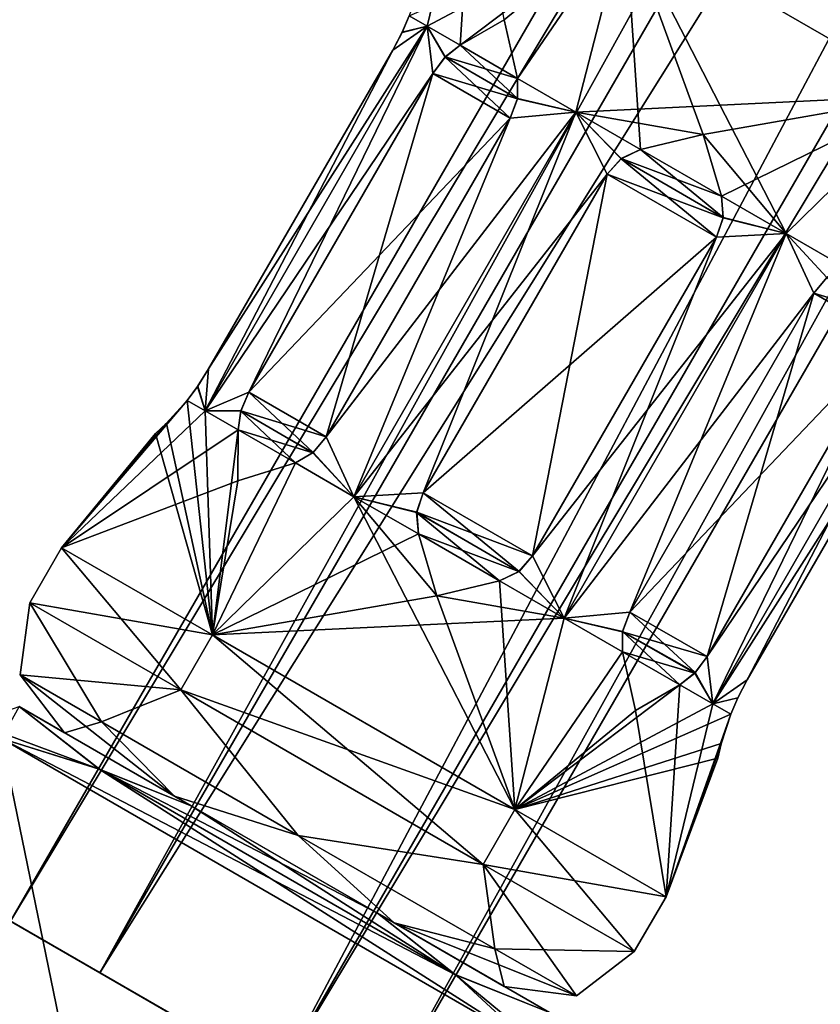
# Model space of a CAD drawing. Units: millimetres. Extents: x -77 to 68, y -169 to 287.
# Drawn here: x -66 to -53, y -156 to -140 of the extents above; entities that cross this region are included whole.
import ezdxf

# ---------------------------------------------------------------- set-up
doc = ezdxf.new("R2010")
doc.units = ezdxf.units.MM
doc.header["$LTSCALE"] = 65.185185
for name, color, linetype in [('941', 7, 'CONTINUOUS'), ('942', 7, 'CONTINUOUS'), ('943', 7, 'CONTINUOUS'), ('944', 7, 'CONTINUOUS'), ('945', 7, 'CONTINUOUS'), ('946', 7, 'CONTINUOUS'), ('947', 7, 'CONTINUOUS'), ('948', 7, 'CONTINUOUS'), ('949', 7, 'CONTINUOUS'), ('950', 7, 'CONTINUOUS'), ('951', 7, 'CONTINUOUS'), ('952', 7, 'CONTINUOUS'), ('953', 7, 'CONTINUOUS'), ('954', 7, 'CONTINUOUS'), ('955', 7, 'CONTINUOUS'), ('956', 7, 'CONTINUOUS'), ('957', 7, 'CONTINUOUS'), ('958', 7, 'CONTINUOUS'), ('959', 7, 'CONTINUOUS'), ('960', 7, 'CONTINUOUS'), ('961', 7, 'CONTINUOUS'), ('962', 7, 'CONTINUOUS'), ('963', 7, 'CONTINUOUS'), ('964', 7, 'CONTINUOUS'), ('966', 7, 'CONTINUOUS'), ('967', 7, 'CONTINUOUS'), ('970', 7, 'CONTINUOUS'), ('973', 7, 'CONTINUOUS'), ('974', 7, 'CONTINUOUS'), ('975', 7, 'CONTINUOUS'), ('976', 7, 'CONTINUOUS'), ('977', 7, 'CONTINUOUS'), ('978', 7, 'CONTINUOUS'), ('980', 7, 'CONTINUOUS'), ('981', 7, 'CONTINUOUS'), ('982', 7, 'CONTINUOUS'), ('983', 7, 'CONTINUOUS'), ('984', 7, 'CONTINUOUS'), ('985', 7, 'CONTINUOUS'), ('988', 7, 'CONTINUOUS'), ('989', 7, 'CONTINUOUS'), ('990', 7, 'CONTINUOUS'), ('993', 7, 'CONTINUOUS')]:
    doc.layers.add(name, color=color, linetype=linetype)

msp = doc.modelspace()

# ---------------------------------------------------------------- linework, layer by layer
at = {"layer": '941', "color": 7, "linetype": 'CONTINUOUS', "true_color": 0xc8c8c8}
for points in [[(-64.805, -155.234, -9.813), (-20.712, -75.614, -7), (-66.212, -154.422, -7), (-64.805, -155.234, -9.813)], [(-19.305, -76.426, -9.815), (-20.712, -75.614, -7), (-64.805, -155.234, -9.813), (-19.305, -76.426, -9.815)], [(-61.989, -156.86, -9.813), (-19.305, -76.426, -9.815), (-64.805, -155.234, -9.813), (-61.989, -156.86, -9.813)], [(-16.49, -78.051, -9.815), (-19.305, -76.426, -9.815), (-61.989, -156.86, -9.813), (-16.49, -78.051, -9.815)], [(-60.583, -157.672, -7), (-16.49, -78.051, -9.815), (-61.989, -156.86, -9.813), (-60.583, -157.672, -7)], [(-15.083, -78.864, -7), (-16.49, -78.051, -9.815), (-60.583, -157.672, -7), (-15.083, -78.864, -7)]]:
    msp.add_3dface(points, dxfattribs=at)
at = {"layer": '942', "color": 7, "linetype": 'CONTINUOUS', "true_color": 0xc8c8c8}
for points in [[(-20.712, -75.614, -7), (-19.305, -76.426, -4.185), (-66.212, -154.422, -7), (-20.712, -75.614, -7)], [(-66.212, -154.422, -7), (-19.305, -76.426, -4.185), (-64.805, -155.234, -4.187), (-66.212, -154.422, -7)], [(-19.305, -76.426, -4.185), (-16.49, -78.051, -4.185), (-64.805, -155.234, -4.187), (-19.305, -76.426, -4.185)], [(-64.805, -155.234, -4.187), (-16.49, -78.051, -4.185), (-61.989, -156.86, -4.187), (-64.805, -155.234, -4.187)], [(-16.49, -78.051, -4.185), (-15.083, -78.864, -7), (-61.989, -156.86, -4.187), (-16.49, -78.051, -4.185)], [(-15.083, -78.864, -7), (-60.583, -157.672, -7), (-61.989, -156.86, -4.187), (-15.083, -78.864, -7)]]:
    msp.add_3dface(points, dxfattribs=at)
at = {"layer": '943', "color": 7, "linetype": 'CONTINUOUS', "true_color": 0xc8c8c8}
for points in [[(-56.456, -149.547, -2.832), (-56.57, -149.86, -2.871), (-55.238, -150.25, -4.239), (-56.456, -149.547, -2.832)], [(-56.57, -149.86, -2.871), (-56.571, -150.173, -2.981), (-55.431, -150.511, -4.183), (-56.57, -149.86, -2.871)], [(-56.57, -149.86, -2.871), (-55.431, -150.511, -4.183), (-55.238, -150.25, -4.239), (-56.57, -149.86, -2.871)], [(-56.571, -150.173, -2.981), (-55.667, -150.695, -4.025), (-55.431, -150.511, -4.183), (-56.571, -150.173, -2.981)], [(-55.667, -150.695, -4.025), (-56.571, -150.173, -2.981), (-56.363, -151.099, -3.382), (-55.667, -150.695, -4.025)]]:
    msp.add_3dface(points, dxfattribs=at)
at = {"layer": '944', "color": 7, "linetype": 'CONTINUOUS', "true_color": 0xc8c8c8}
for points in [[(-53.348, -144.275, -2.869), (-53.556, -144.524, -2.832), (-52.21, -144.933, -4.184), (-53.348, -144.275, -2.869)], [(-53.556, -144.524, -2.832), (-52.338, -145.227, -4.239), (-52.21, -144.933, -4.184), (-53.556, -144.524, -2.832)]]:
    msp.add_3dface(points, dxfattribs=at)
at = {"layer": '945', "color": 7, "linetype": 'CONTINUOUS', "true_color": 0xc8c8c8}
for points in [[(-53.556, -144.524, -2.832), (-56.456, -149.547, -2.832), (-52.338, -145.227, -4.239), (-53.556, -144.524, -2.832)], [(-56.456, -149.547, -2.832), (-55.238, -150.25, -4.239), (-52.338, -145.227, -4.239), (-56.456, -149.547, -2.832)]]:
    msp.add_3dface(points, dxfattribs=at)
at = {"layer": '946', "color": 7, "linetype": 'CONTINUOUS', "true_color": 0xc8c8c8}
for points in [[(-57.986, -148.664, -2.1), (-59.709, -147.669, -2.1), (-59.812, -147.975, -2.087), (-57.986, -148.664, -2.1)], [(-58.204, -148.91, -2.087), (-57.986, -148.664, -2.1), (-59.812, -147.975, -2.087), (-58.204, -148.91, -2.087)], [(-58.204, -148.91, -2.087), (-59.812, -147.975, -2.087), (-59.786, -148.317, -2.055), (-58.204, -148.91, -2.087)], [(-58.508, -149.055, -2.055), (-58.204, -148.91, -2.087), (-59.786, -148.317, -2.055), (-58.508, -149.055, -2.055)], [(-58.508, -149.055, -2.055), (-59.786, -148.317, -2.055), (-59.496, -149.29, -1.884), (-58.508, -149.055, -2.055)]]:
    msp.add_3dface(points, dxfattribs=at)
at = {"layer": '947', "color": 7, "linetype": 'CONTINUOUS', "true_color": 0xc8c8c8}
for points in [[(-55.008, -142.993, -2.055), (-55.299, -142.02, -1.884), (-56.286, -142.255, -2.055), (-55.008, -142.993, -2.055)], [(-55.008, -142.993, -2.055), (-56.286, -142.255, -2.055), (-56.59, -142.4, -2.087), (-55.008, -142.993, -2.055)], [(-54.982, -143.332, -2.087), (-56.59, -142.4, -2.087), (-56.809, -142.646, -2.1), (-54.982, -143.332, -2.087)], [(-54.982, -143.332, -2.087), (-55.008, -142.993, -2.055), (-56.59, -142.4, -2.087), (-54.982, -143.332, -2.087)], [(-55.086, -143.641, -2.1), (-54.982, -143.332, -2.087), (-56.809, -142.646, -2.1), (-55.086, -143.641, -2.1)]]:
    msp.add_3dface(points, dxfattribs=at)
at = {"layer": '948', "color": 7, "linetype": 'CONTINUOUS', "true_color": 0xc8c8c8}
for points in [[(-55.086, -143.641, -2.1), (-56.809, -142.646, -2.1), (-59.709, -147.669, -2.1), (-55.086, -143.641, -2.1)], [(-57.986, -148.664, -2.1), (-55.086, -143.641, -2.1), (-59.709, -147.669, -2.1), (-57.986, -148.664, -2.1)]]:
    msp.add_3dface(points, dxfattribs=at)
at = {"layer": '949', "color": 7, "linetype": 'CONTINUOUS', "true_color": 0xc8c8c8}
for points in [[(-61.239, -146.786, -2.832), (-62.457, -146.082, -4.239), (-62.584, -146.374, -4.185), (-61.239, -146.786, -2.832)], [(-61.449, -147.037, -2.87), (-62.584, -146.374, -4.185), (-62.628, -146.677, -4.025), (-61.449, -147.037, -2.87)], [(-61.449, -147.037, -2.87), (-61.239, -146.786, -2.832), (-62.584, -146.374, -4.185), (-61.449, -147.037, -2.87)], [(-61.724, -147.198, -2.981), (-62.628, -146.677, -4.025), (-62.629, -147.481, -3.382), (-61.724, -147.198, -2.981)], [(-61.724, -147.198, -2.981), (-61.449, -147.037, -2.87), (-62.628, -146.677, -4.025), (-61.724, -147.198, -2.981)]]:
    msp.add_3dface(points, dxfattribs=at)
at = {"layer": '950', "color": 7, "linetype": 'CONTINUOUS', "true_color": 0xc8c8c8}
for points in [[(-58.224, -141.136, -2.981), (-58.432, -140.211, -3.382), (-59.128, -140.614, -4.025), (-58.224, -141.136, -2.981)], [(-58.224, -141.136, -2.981), (-59.128, -140.614, -4.025), (-59.363, -140.799, -4.183), (-58.224, -141.136, -2.981)], [(-58.226, -141.457, -2.869), (-59.363, -140.799, -4.183), (-59.557, -141.059, -4.239), (-58.226, -141.457, -2.869)], [(-58.226, -141.457, -2.869), (-58.224, -141.136, -2.981), (-59.363, -140.799, -4.183), (-58.226, -141.457, -2.869)], [(-58.339, -141.763, -2.832), (-58.226, -141.457, -2.869), (-59.557, -141.059, -4.239), (-58.339, -141.763, -2.832)]]:
    msp.add_3dface(points, dxfattribs=at)
at = {"layer": '951', "color": 7, "linetype": 'CONTINUOUS', "true_color": 0xc8c8c8}
for points in [[(-58.339, -141.763, -2.832), (-59.557, -141.059, -4.239), (-62.457, -146.082, -4.239), (-58.339, -141.763, -2.832)], [(-61.239, -146.786, -2.832), (-58.339, -141.763, -2.832), (-62.457, -146.082, -4.239), (-61.239, -146.786, -2.832)]]:
    msp.add_3dface(points, dxfattribs=at)
at = {"layer": '952', "color": 7, "linetype": 'CONTINUOUS', "true_color": 0xc8c8c8}
for points in [[(-63.263, -145.989, -6.071), (-63.091, -145.716, -6.005), (-63.267, -145.994, -7.926), (-63.263, -145.989, -6.071)], [(-63.091, -145.716, -6.005), (-63.091, -145.716, -7.995), (-63.267, -145.994, -7.926), (-63.091, -145.716, -6.005)], [(-63.43, -146.213, -6.262), (-63.263, -145.989, -6.071), (-63.43, -146.213, -7.738), (-63.43, -146.213, -6.262)], [(-63.263, -145.989, -6.071), (-63.267, -145.994, -7.926), (-63.43, -146.213, -7.738), (-63.263, -145.989, -6.071)], [(-63.43, -146.213, -6.262), (-63.43, -146.213, -7.738), (-63.76, -146.578, -7.564), (-63.43, -146.213, -6.262)], [(-63.756, -146.574, -6.431), (-63.43, -146.213, -6.262), (-63.76, -146.578, -7.564), (-63.756, -146.574, -6.431)], [(-63.927, -146.732, -7), (-63.756, -146.574, -6.431), (-63.76, -146.578, -7.564), (-63.927, -146.732, -7)]]:
    msp.add_3dface(points, dxfattribs=at)
at = {"layer": '953', "color": 7, "linetype": 'CONTINUOUS', "true_color": 0xc8c8c8}
for points in [[(-60.043, -140.411, -6.07), (-59.93, -140.151, -6.262), (-60.041, -140.407, -7.928), (-60.043, -140.411, -6.07)], [(-59.93, -140.151, -6.262), (-59.93, -140.151, -7.738), (-60.041, -140.407, -7.928), (-59.93, -140.151, -6.262)], [(-60.043, -140.411, -6.07), (-60.041, -140.407, -7.928), (-60.191, -140.693, -7.995), (-60.043, -140.411, -6.07)], [(-60.191, -140.693, -6.005), (-60.043, -140.411, -6.07), (-60.191, -140.693, -7.995), (-60.191, -140.693, -6.005)]]:
    msp.add_3dface(points, dxfattribs=at)
at = {"layer": '954', "color": 7, "linetype": 'CONTINUOUS', "true_color": 0xc8c8c8}
for points in [[(-63.091, -145.716, -6.005), (-60.191, -140.693, -6.005), (-63.091, -145.716, -7.995), (-63.091, -145.716, -6.005)], [(-60.191, -140.693, -6.005), (-60.191, -140.693, -7.995), (-63.091, -145.716, -7.995), (-60.191, -140.693, -6.005)]]:
    msp.add_3dface(points, dxfattribs=at)
at = {"layer": '955', "color": 7, "linetype": 'CONTINUOUS', "true_color": 0xc8c8c8}
for points in [[(-62.586, -146.38, -9.817), (-62.457, -146.082, -9.761), (-61.446, -147.034, -11.132), (-62.586, -146.38, -9.817)], [(-62.457, -146.082, -9.761), (-61.239, -146.786, -11.168), (-61.446, -147.034, -11.132), (-62.457, -146.082, -9.761)], [(-62.628, -146.677, -9.975), (-62.586, -146.38, -9.817), (-61.724, -147.198, -11.019), (-62.628, -146.677, -9.975)], [(-62.586, -146.38, -9.817), (-61.446, -147.034, -11.132), (-61.724, -147.198, -11.019), (-62.586, -146.38, -9.817)], [(-62.628, -146.677, -9.975), (-61.724, -147.198, -11.019), (-62.629, -147.481, -10.618), (-62.628, -146.677, -9.975)]]:
    msp.add_3dface(points, dxfattribs=at)
at = {"layer": '956', "color": 7, "linetype": 'CONTINUOUS', "true_color": 0xc8c8c8}
for points in [[(-58.224, -141.136, -11.019), (-59.128, -140.614, -9.975), (-58.432, -140.211, -10.618), (-58.224, -141.136, -11.019)], [(-59.364, -140.8, -9.817), (-59.128, -140.614, -9.975), (-58.226, -141.455, -11.131), (-59.364, -140.8, -9.817)], [(-59.128, -140.614, -9.975), (-58.224, -141.136, -11.019), (-58.226, -141.455, -11.131), (-59.128, -140.614, -9.975)], [(-59.557, -141.059, -9.761), (-59.364, -140.8, -9.817), (-58.339, -141.763, -11.168), (-59.557, -141.059, -9.761)], [(-59.364, -140.8, -9.817), (-58.226, -141.455, -11.131), (-58.339, -141.763, -11.168), (-59.364, -140.8, -9.817)]]:
    msp.add_3dface(points, dxfattribs=at)
at = {"layer": '957', "color": 7, "linetype": 'CONTINUOUS', "true_color": 0xc8c8c8}
for points in [[(-62.457, -146.082, -9.761), (-59.557, -141.059, -9.761), (-61.239, -146.786, -11.168), (-62.457, -146.082, -9.761)], [(-59.557, -141.059, -9.761), (-58.339, -141.763, -11.168), (-61.239, -146.786, -11.168), (-59.557, -141.059, -9.761)]]:
    msp.add_3dface(points, dxfattribs=at)
at = {"layer": '958', "color": 7, "linetype": 'CONTINUOUS', "true_color": 0xc8c8c8}
for points in [[(-59.813, -147.981, -11.913), (-59.709, -147.669, -11.9), (-58.199, -148.906, -11.913), (-59.813, -147.981, -11.913)], [(-59.709, -147.669, -11.9), (-57.986, -148.664, -11.9), (-58.199, -148.906, -11.913), (-59.709, -147.669, -11.9)], [(-59.786, -148.317, -11.945), (-59.813, -147.981, -11.913), (-58.508, -149.055, -11.945), (-59.786, -148.317, -11.945)], [(-59.813, -147.981, -11.913), (-58.199, -148.906, -11.913), (-58.508, -149.055, -11.945), (-59.813, -147.981, -11.913)], [(-59.786, -148.317, -11.945), (-58.508, -149.055, -11.945), (-59.496, -149.29, -12.116), (-59.786, -148.317, -11.945)]]:
    msp.add_3dface(points, dxfattribs=at)
at = {"layer": '959', "color": 7, "linetype": 'CONTINUOUS', "true_color": 0xc8c8c8}
for points in [[(-55.008, -142.993, -11.945), (-56.286, -142.255, -11.945), (-55.299, -142.02, -12.116), (-55.008, -142.993, -11.945)], [(-56.593, -142.402, -11.913), (-56.286, -142.255, -11.945), (-54.982, -143.328, -11.913), (-56.593, -142.402, -11.913)], [(-56.286, -142.255, -11.945), (-55.008, -142.993, -11.945), (-54.982, -143.328, -11.913), (-56.286, -142.255, -11.945)], [(-56.809, -142.646, -11.9), (-56.593, -142.402, -11.913), (-55.086, -143.641, -11.9), (-56.809, -142.646, -11.9)], [(-56.593, -142.402, -11.913), (-54.982, -143.328, -11.913), (-55.086, -143.641, -11.9), (-56.593, -142.402, -11.913)]]:
    msp.add_3dface(points, dxfattribs=at)
at = {"layer": '960', "color": 7, "linetype": 'CONTINUOUS', "true_color": 0xc8c8c8}
for points in [[(-59.709, -147.669, -11.9), (-56.809, -142.646, -11.9), (-57.986, -148.664, -11.9), (-59.709, -147.669, -11.9)], [(-56.809, -142.646, -11.9), (-55.086, -143.641, -11.9), (-57.986, -148.664, -11.9), (-56.809, -142.646, -11.9)]]:
    msp.add_3dface(points, dxfattribs=at)
at = {"layer": '961', "color": 7, "linetype": 'CONTINUOUS', "true_color": 0xc8c8c8}
for points in [[(-56.569, -149.854, -11.131), (-56.456, -149.547, -11.168), (-55.422, -150.501, -9.813), (-56.569, -149.854, -11.131)], [(-56.456, -149.547, -11.168), (-55.238, -150.25, -9.761), (-55.422, -150.501, -9.813), (-56.456, -149.547, -11.168)], [(-56.571, -150.173, -11.019), (-56.569, -149.854, -11.131), (-55.667, -150.695, -9.975), (-56.571, -150.173, -11.019)], [(-56.569, -149.854, -11.131), (-55.422, -150.501, -9.813), (-55.667, -150.695, -9.975), (-56.569, -149.854, -11.131)], [(-56.571, -150.173, -11.019), (-55.667, -150.695, -9.975), (-56.363, -151.099, -10.618), (-56.571, -150.173, -11.019)]]:
    msp.add_3dface(points, dxfattribs=at)
at = {"layer": '962', "color": 7, "linetype": 'CONTINUOUS', "true_color": 0xc8c8c8}
msp.add_3dface([(-53.556, -144.524, -11.168), (-53.349, -144.275, -11.132), (-52.338, -145.227, -9.761), (-53.556, -144.524, -11.168)], dxfattribs=at)
at = {"layer": '963', "color": 7, "linetype": 'CONTINUOUS', "true_color": 0xc8c8c8}
for points in [[(-56.456, -149.547, -11.168), (-53.556, -144.524, -11.168), (-55.238, -150.25, -9.761), (-56.456, -149.547, -11.168)], [(-53.556, -144.524, -11.168), (-52.338, -145.227, -9.761), (-55.238, -150.25, -9.761), (-53.556, -144.524, -11.168)]]:
    msp.add_3dface(points, dxfattribs=at)
at = {"layer": '964', "color": 7, "linetype": 'CONTINUOUS', "true_color": 0xc8c8c8}
for points in [[(-54.604, -150.616, -7.995), (-54.751, -150.897, -6.069), (-54.754, -150.902, -7.929), (-54.604, -150.616, -7.995)], [(-54.604, -150.616, -6.005), (-54.751, -150.897, -6.069), (-54.604, -150.616, -7.995), (-54.604, -150.616, -6.005)], [(-54.751, -150.897, -6.069), (-54.865, -151.158, -6.262), (-54.754, -150.902, -7.929), (-54.751, -150.897, -6.069)], [(-54.865, -151.158, -6.262), (-54.865, -151.158, -7.738), (-54.754, -150.902, -7.929), (-54.865, -151.158, -6.262)], [(-54.865, -151.158, -7.738), (-54.865, -151.158, -6.262), (-55.015, -151.627, -6.436), (-54.865, -151.158, -7.738)], [(-54.865, -151.158, -7.738), (-55.015, -151.627, -6.436), (-55.014, -151.621, -7.569), (-54.865, -151.158, -7.738)], [(-55.015, -151.627, -6.436), (-55.065, -151.848, -7), (-55.014, -151.621, -7.569), (-55.015, -151.627, -6.436)]]:
    msp.add_3dface(points, dxfattribs=at)
at = {"layer": '966', "color": 7, "linetype": 'CONTINUOUS', "true_color": 0xc8c8c8}
for points in [[(-51.704, -145.593, -6.005), (-54.604, -150.616, -6.005), (-51.704, -145.593, -7.995), (-51.704, -145.593, -6.005)], [(-54.604, -150.616, -6.005), (-54.604, -150.616, -7.995), (-51.704, -145.593, -7.995), (-54.604, -150.616, -6.005)]]:
    msp.add_3dface(points, dxfattribs=at)
at = {"layer": '967', "color": 7, "linetype": 'CONTINUOUS', "true_color": 0xc8c8c8}
for points in [[(-58.017, -156.356, 2.5), (-66.355, -151.542, 2.5), (-71.778, -160.934, 2.5), (-58.017, -156.356, 2.5)], [(-66.355, -151.542, 2.5), (-58.017, -156.356, 2.5), (-59.202, -155.264, 2.5), (-66.355, -151.542, 2.5)], [(-66.355, -151.542, 2.5), (-59.202, -155.264, 2.5), (-64.813, -152.023, 2.5), (-66.355, -151.542, 2.5)], [(-60.43, -154.296, 2.5), (-63.365, -152.602, 2.5), (-64.813, -152.023, 2.5), (-60.43, -154.296, 2.5)], [(-59.202, -155.264, 2.5), (-60.43, -154.296, 2.5), (-64.813, -152.023, 2.5), (-59.202, -155.264, 2.5)]]:
    msp.add_3dface(points, dxfattribs=at)
at = {"layer": '970', "color": 7, "linetype": 'CONTINUOUS', "true_color": 0xc8c8c8}
for points in [[(-71.778, -160.934, -16.5), (-66.355, -151.542, -16.5), (-63.44, -165.748, -16.5), (-71.778, -160.934, -16.5)], [(-66.355, -151.542, -16.5), (-58.017, -156.356, -16.5), (-63.44, -165.748, -16.5), (-66.355, -151.542, -16.5)], [(-58.017, -156.356, -16.5), (-66.355, -151.542, -16.5), (-64.817, -152.022, -16.5), (-58.017, -156.356, -16.5)], [(-64.817, -152.022, -16.5), (-63.365, -152.602, -16.5), (-59.205, -155.261, -16.5), (-64.817, -152.022, -16.5)], [(-58.017, -156.356, -16.5), (-64.817, -152.022, -16.5), (-59.205, -155.261, -16.5), (-58.017, -156.356, -16.5)], [(-63.365, -152.602, -16.5), (-60.43, -154.296, -16.5), (-59.205, -155.261, -16.5), (-63.365, -152.602, -16.5)]]:
    msp.add_3dface(points, dxfattribs=at)
at = {"layer": '973', "color": 7, "linetype": 'CONTINUOUS', "true_color": 0xc8c8c8}
for points in [[(-51.766, -141.401, -2.237), (-55.278, -136.486, -2.237), (-56.529, -138.651, -2.237), (-51.766, -141.401, -2.237)], [(-50.517, -139.235, -2.237), (-55.278, -136.486, -2.237), (-51.766, -141.401, -2.237), (-50.517, -139.235, -2.237)]]:
    msp.add_3dface(points, dxfattribs=at)
at = {"layer": '974', "color": 7, "linetype": 'CONTINUOUS', "true_color": 0xc8c8c8}
for points in [[(-59.648, -140.314, -5.087), (-58.911, -137.276, -7), (-59.93, -140.151, -6.262), (-59.648, -140.314, -5.087)], [(-59.128, -140.614, -4.025), (-58.911, -137.276, -7), (-59.648, -140.314, -5.087), (-59.128, -140.614, -4.025)], [(-58.432, -140.211, -3.382), (-58.911, -137.276, -7), (-59.128, -140.614, -4.025), (-58.432, -140.211, -3.382)], [(-58.224, -141.136, -2.981), (-56.529, -138.651, -2.237), (-58.432, -140.211, -3.382), (-58.224, -141.136, -2.981)], [(-57.305, -141.667, -2.381), (-56.529, -138.651, -2.237), (-58.224, -141.136, -2.981), (-57.305, -141.667, -2.381)], [(-56.286, -142.255, -2.055), (-56.529, -138.651, -2.237), (-57.305, -141.667, -2.381), (-56.286, -142.255, -2.055)], [(-51.766, -141.401, -2.237), (-56.529, -138.651, -2.237), (-53.99, -143.58, -2.381), (-51.766, -141.401, -2.237)], [(-53.99, -143.58, -2.381), (-56.529, -138.651, -2.237), (-55.299, -142.02, -1.884), (-53.99, -143.58, -2.381)], [(-55.299, -142.02, -1.884), (-56.529, -138.651, -2.237), (-56.286, -142.255, -2.055), (-55.299, -142.02, -1.884)], [(-53.071, -144.111, -2.981), (-51.766, -141.401, -2.237), (-53.99, -143.58, -2.381), (-53.071, -144.111, -2.981)], [(-55.008, -142.993, -2.055), (-53.99, -143.58, -2.381), (-55.299, -142.02, -1.884), (-55.008, -142.993, -2.055)]]:
    msp.add_3dface(points, dxfattribs=at)
at = {"layer": '975', "color": 7, "linetype": 'CONTINUOUS', "true_color": 0xc8c8c8}
for points in [[(-59.648, -140.314, -5.087), (-59.93, -140.151, -6.262), (-60.043, -140.411, -6.07), (-59.648, -140.314, -5.087)], [(-59.93, -140.151, -7.738), (-59.648, -140.314, -8.913), (-60.041, -140.407, -7.928), (-59.93, -140.151, -7.738)], [(-59.648, -140.314, -5.087), (-60.191, -140.693, -6.005), (-63.148, -146.376, -5.087), (-59.648, -140.314, -5.087)], [(-62.457, -146.082, -4.239), (-59.648, -140.314, -5.087), (-63.148, -146.376, -5.087), (-62.457, -146.082, -4.239)], [(-59.648, -140.314, -8.913), (-59.557, -141.059, -9.761), (-63.148, -146.376, -8.913), (-59.648, -140.314, -8.913)], [(-63.091, -145.716, -7.995), (-59.648, -140.314, -8.913), (-63.148, -146.376, -8.913), (-63.091, -145.716, -7.995)], [(-60.191, -140.693, -7.995), (-59.648, -140.314, -8.913), (-63.091, -145.716, -7.995), (-60.191, -140.693, -7.995)], [(-59.557, -141.059, -4.239), (-59.648, -140.314, -5.087), (-62.457, -146.082, -4.239), (-59.557, -141.059, -4.239)], [(-60.191, -140.693, -6.005), (-59.648, -140.314, -5.087), (-60.043, -140.411, -6.07), (-60.191, -140.693, -6.005)], [(-60.041, -140.407, -7.928), (-59.648, -140.314, -8.913), (-60.191, -140.693, -7.995), (-60.041, -140.407, -7.928)], [(-59.128, -140.614, -4.025), (-59.648, -140.314, -5.087), (-59.363, -140.799, -4.183), (-59.128, -140.614, -4.025)], [(-59.363, -140.799, -4.183), (-59.648, -140.314, -5.087), (-59.557, -141.059, -4.239), (-59.363, -140.799, -4.183)], [(-59.364, -140.8, -9.817), (-59.557, -141.059, -9.761), (-59.648, -140.314, -8.913), (-59.364, -140.8, -9.817)], [(-59.128, -140.614, -9.975), (-59.364, -140.8, -9.817), (-59.648, -140.314, -8.913), (-59.128, -140.614, -9.975)], [(-60.191, -140.693, -6.005), (-63.091, -145.716, -6.005), (-63.148, -146.376, -5.087), (-60.191, -140.693, -6.005)], [(-59.557, -141.059, -9.761), (-62.457, -146.082, -9.761), (-63.148, -146.376, -8.913), (-59.557, -141.059, -9.761)], [(-57.305, -141.667, -2.381), (-58.224, -141.136, -2.981), (-58.226, -141.457, -2.869), (-57.305, -141.667, -2.381)], [(-58.224, -141.136, -11.019), (-57.305, -141.667, -11.619), (-58.226, -141.455, -11.131), (-58.224, -141.136, -11.019)], [(-58.226, -141.455, -11.131), (-57.305, -141.667, -11.619), (-58.339, -141.763, -11.168), (-58.226, -141.455, -11.131)], [(-58.339, -141.763, -2.832), (-57.305, -141.667, -2.381), (-58.226, -141.457, -2.869), (-58.339, -141.763, -2.832)], [(-58.339, -141.763, -11.168), (-57.305, -141.667, -11.619), (-61.239, -146.786, -11.168), (-58.339, -141.763, -11.168)], [(-61.239, -146.786, -11.168), (-57.305, -141.667, -11.619), (-60.805, -147.729, -11.619), (-61.239, -146.786, -11.168)], [(-57.305, -141.667, -2.381), (-58.339, -141.763, -2.832), (-60.805, -147.729, -2.381), (-57.305, -141.667, -2.381)], [(-59.709, -147.669, -2.1), (-57.305, -141.667, -2.381), (-60.805, -147.729, -2.381), (-59.709, -147.669, -2.1)], [(-57.305, -141.667, -11.619), (-56.809, -142.646, -11.9), (-60.805, -147.729, -11.619), (-57.305, -141.667, -11.619)], [(-56.809, -142.646, -2.1), (-57.305, -141.667, -2.381), (-59.709, -147.669, -2.1), (-56.809, -142.646, -2.1)], [(-56.286, -142.255, -2.055), (-57.305, -141.667, -2.381), (-56.59, -142.4, -2.087), (-56.286, -142.255, -2.055)], [(-56.59, -142.4, -2.087), (-57.305, -141.667, -2.381), (-56.809, -142.646, -2.1), (-56.59, -142.4, -2.087)], [(-56.593, -142.402, -11.913), (-56.809, -142.646, -11.9), (-57.305, -141.667, -11.619), (-56.593, -142.402, -11.913)], [(-56.286, -142.255, -11.945), (-56.593, -142.402, -11.913), (-57.305, -141.667, -11.619), (-56.286, -142.255, -11.945)], [(-58.339, -141.763, -2.832), (-61.239, -146.786, -2.832), (-60.805, -147.729, -2.381), (-58.339, -141.763, -2.832)], [(-56.809, -142.646, -11.9), (-59.709, -147.669, -11.9), (-60.805, -147.729, -11.619), (-56.809, -142.646, -11.9)], [(-53.99, -143.58, -2.381), (-55.008, -142.993, -2.055), (-54.982, -143.332, -2.087), (-53.99, -143.58, -2.381)], [(-55.008, -142.993, -11.945), (-53.99, -143.58, -11.619), (-54.982, -143.328, -11.913), (-55.008, -142.993, -11.945)], [(-54.982, -143.328, -11.913), (-53.99, -143.58, -11.619), (-55.086, -143.641, -11.9), (-54.982, -143.328, -11.913)], [(-55.086, -143.641, -2.1), (-53.99, -143.58, -2.381), (-54.982, -143.332, -2.087), (-55.086, -143.641, -2.1)], [(-55.086, -143.641, -11.9), (-53.99, -143.58, -11.619), (-57.986, -148.664, -11.9), (-55.086, -143.641, -11.9)], [(-57.986, -148.664, -11.9), (-53.99, -143.58, -11.619), (-57.49, -149.643, -11.619), (-57.986, -148.664, -11.9)], [(-55.086, -143.641, -2.1), (-57.986, -148.664, -2.1), (-57.49, -149.643, -2.381), (-55.086, -143.641, -2.1)], [(-53.99, -143.58, -2.381), (-55.086, -143.641, -2.1), (-57.49, -149.643, -2.381), (-53.99, -143.58, -2.381)], [(-56.456, -149.547, -2.832), (-53.99, -143.58, -2.381), (-57.49, -149.643, -2.381), (-56.456, -149.547, -2.832)], [(-53.99, -143.58, -11.619), (-53.556, -144.524, -11.168), (-57.49, -149.643, -11.619), (-53.99, -143.58, -11.619)], [(-53.556, -144.524, -2.832), (-53.99, -143.58, -2.381), (-56.456, -149.547, -2.832), (-53.556, -144.524, -2.832)], [(-53.071, -144.111, -2.981), (-53.99, -143.58, -2.381), (-53.348, -144.275, -2.869), (-53.071, -144.111, -2.981)], [(-53.348, -144.275, -2.869), (-53.99, -143.58, -2.381), (-53.556, -144.524, -2.832), (-53.348, -144.275, -2.869)], [(-53.349, -144.275, -11.132), (-53.556, -144.524, -11.168), (-53.99, -143.58, -11.619), (-53.349, -144.275, -11.132)], [(-53.071, -144.111, -11.019), (-53.349, -144.275, -11.132), (-53.99, -143.58, -11.619), (-53.071, -144.111, -11.019)], [(-53.556, -144.524, -11.168), (-56.456, -149.547, -11.168), (-57.49, -149.643, -11.619), (-53.556, -144.524, -11.168)], [(-52.338, -145.227, -9.761), (-51.647, -144.933, -8.913), (-55.238, -150.25, -9.761), (-52.338, -145.227, -9.761)], [(-55.238, -150.25, -9.761), (-51.647, -144.933, -8.913), (-55.147, -150.996, -8.913), (-55.238, -150.25, -9.761)], [(-54.604, -150.616, -6.005), (-51.647, -144.933, -5.087), (-55.147, -150.996, -5.087), (-54.604, -150.616, -6.005)], [(-55.147, -150.996, -5.087), (-51.647, -144.933, -5.087), (-52.338, -145.227, -4.239), (-55.147, -150.996, -5.087)], [(-51.647, -144.933, -8.913), (-51.704, -145.593, -7.995), (-55.147, -150.996, -8.913), (-51.647, -144.933, -8.913)], [(-51.647, -144.933, -5.087), (-54.604, -150.616, -6.005), (-51.704, -145.593, -6.005), (-51.647, -144.933, -5.087)], [(-55.238, -150.25, -4.239), (-55.147, -150.996, -5.087), (-52.338, -145.227, -4.239), (-55.238, -150.25, -4.239)], [(-63.267, -145.994, -7.926), (-63.091, -145.716, -7.995), (-63.148, -146.376, -8.913), (-63.267, -145.994, -7.926)], [(-63.148, -146.376, -5.087), (-63.091, -145.716, -6.005), (-63.263, -145.989, -6.071), (-63.148, -146.376, -5.087)], [(-51.704, -145.593, -7.995), (-54.604, -150.616, -7.995), (-55.147, -150.996, -8.913), (-51.704, -145.593, -7.995)], [(-63.43, -146.213, -6.262), (-63.148, -146.376, -5.087), (-63.263, -145.989, -6.071), (-63.43, -146.213, -6.262)], [(-63.43, -146.213, -7.738), (-63.267, -145.994, -7.926), (-63.148, -146.376, -8.913), (-63.43, -146.213, -7.738)], [(-62.584, -146.374, -4.185), (-62.457, -146.082, -4.239), (-63.148, -146.376, -5.087), (-62.584, -146.374, -4.185)], [(-63.148, -146.376, -8.913), (-62.457, -146.082, -9.761), (-62.586, -146.38, -9.817), (-63.148, -146.376, -8.913)], [(-62.628, -146.677, -4.025), (-62.584, -146.374, -4.185), (-63.148, -146.376, -5.087), (-62.628, -146.677, -4.025)], [(-62.628, -146.677, -9.975), (-63.148, -146.376, -8.913), (-62.586, -146.38, -9.817), (-62.628, -146.677, -9.975)], [(-60.805, -147.729, -2.381), (-61.239, -146.786, -2.832), (-61.449, -147.037, -2.87), (-60.805, -147.729, -2.381)], [(-61.446, -147.034, -11.132), (-61.239, -146.786, -11.168), (-60.805, -147.729, -11.619), (-61.446, -147.034, -11.132)], [(-61.724, -147.198, -11.019), (-61.446, -147.034, -11.132), (-60.805, -147.729, -11.619), (-61.724, -147.198, -11.019)], [(-61.724, -147.198, -2.981), (-60.805, -147.729, -2.381), (-61.449, -147.037, -2.87), (-61.724, -147.198, -2.981)], [(-59.812, -147.975, -2.087), (-59.709, -147.669, -2.1), (-60.805, -147.729, -2.381), (-59.812, -147.975, -2.087)], [(-60.805, -147.729, -11.619), (-59.709, -147.669, -11.9), (-59.813, -147.981, -11.913), (-60.805, -147.729, -11.619)], [(-59.786, -148.317, -2.055), (-59.812, -147.975, -2.087), (-60.805, -147.729, -2.381), (-59.786, -148.317, -2.055)], [(-59.786, -148.317, -11.945), (-60.805, -147.729, -11.619), (-59.813, -147.981, -11.913), (-59.786, -148.317, -11.945)], [(-57.49, -149.643, -2.381), (-57.986, -148.664, -2.1), (-58.204, -148.91, -2.087), (-57.49, -149.643, -2.381)], [(-58.199, -148.906, -11.913), (-57.986, -148.664, -11.9), (-57.49, -149.643, -11.619), (-58.199, -148.906, -11.913)], [(-58.508, -149.055, -11.945), (-58.199, -148.906, -11.913), (-57.49, -149.643, -11.619), (-58.508, -149.055, -11.945)], [(-58.508, -149.055, -2.055), (-57.49, -149.643, -2.381), (-58.204, -148.91, -2.087), (-58.508, -149.055, -2.055)], [(-56.57, -149.86, -2.871), (-56.456, -149.547, -2.832), (-57.49, -149.643, -2.381), (-56.57, -149.86, -2.871)], [(-57.49, -149.643, -11.619), (-56.456, -149.547, -11.168), (-56.569, -149.854, -11.131), (-57.49, -149.643, -11.619)], [(-56.571, -150.173, -2.981), (-56.57, -149.86, -2.871), (-57.49, -149.643, -2.381), (-56.571, -150.173, -2.981)], [(-56.571, -150.173, -11.019), (-57.49, -149.643, -11.619), (-56.569, -149.854, -11.131), (-56.571, -150.173, -11.019)], [(-55.431, -150.511, -4.183), (-55.147, -150.996, -5.087), (-55.238, -150.25, -4.239), (-55.431, -150.511, -4.183)], [(-55.422, -150.501, -9.813), (-55.238, -150.25, -9.761), (-55.147, -150.996, -8.913), (-55.422, -150.501, -9.813)], [(-55.667, -150.695, -9.975), (-55.422, -150.501, -9.813), (-55.147, -150.996, -8.913), (-55.667, -150.695, -9.975)], [(-55.667, -150.695, -4.025), (-55.147, -150.996, -5.087), (-55.431, -150.511, -4.183), (-55.667, -150.695, -4.025)], [(-54.751, -150.897, -6.069), (-54.604, -150.616, -6.005), (-55.147, -150.996, -5.087), (-54.751, -150.897, -6.069)], [(-55.147, -150.996, -8.913), (-54.604, -150.616, -7.995), (-54.754, -150.902, -7.929), (-55.147, -150.996, -8.913)], [(-54.865, -151.158, -6.262), (-54.751, -150.897, -6.069), (-55.147, -150.996, -5.087), (-54.865, -151.158, -6.262)], [(-54.865, -151.158, -7.738), (-55.147, -150.996, -8.913), (-54.754, -150.902, -7.929), (-54.865, -151.158, -7.738)]]:
    msp.add_3dface(points, dxfattribs=at)
at = {"layer": '976', "color": 7, "linetype": 'CONTINUOUS', "true_color": 0xc8c8c8}
for points in [[(-63.029, -149.909, -2.237), (-63.43, -146.213, -6.262), (-63.756, -146.574, -6.431), (-63.029, -149.909, -2.237)], [(-63.148, -146.376, -5.087), (-63.43, -146.213, -6.262), (-63.029, -149.909, -2.237), (-63.148, -146.376, -5.087)], [(-62.628, -146.677, -4.025), (-63.148, -146.376, -5.087), (-63.029, -149.909, -2.237), (-62.628, -146.677, -4.025)], [(-63.927, -146.732, -7), (-63.029, -149.909, -2.237), (-63.756, -146.574, -6.431), (-63.927, -146.732, -7)], [(-65.411, -148.534, -7), (-63.029, -149.909, -2.237), (-63.927, -146.732, -7), (-65.411, -148.534, -7)], [(-62.628, -146.677, -4.025), (-63.029, -149.909, -2.237), (-62.629, -147.481, -3.382), (-62.628, -146.677, -4.025)], [(-60.805, -147.729, -2.381), (-61.724, -147.198, -2.981), (-63.029, -149.909, -2.237), (-60.805, -147.729, -2.381)], [(-63.029, -149.909, -2.237), (-61.724, -147.198, -2.981), (-62.629, -147.481, -3.382), (-63.029, -149.909, -2.237)], [(-58.266, -152.659, -2.237), (-60.805, -147.729, -2.381), (-63.029, -149.909, -2.237), (-58.266, -152.659, -2.237)], [(-59.786, -148.317, -2.055), (-60.805, -147.729, -2.381), (-59.496, -149.29, -1.884), (-59.786, -148.317, -2.055)], [(-60.805, -147.729, -2.381), (-58.266, -152.659, -2.237), (-59.496, -149.29, -1.884), (-60.805, -147.729, -2.381)], [(-58.266, -152.659, -2.237), (-58.508, -149.055, -2.055), (-59.496, -149.29, -1.884), (-58.266, -152.659, -2.237)], [(-57.49, -149.643, -2.381), (-58.508, -149.055, -2.055), (-58.266, -152.659, -2.237), (-57.49, -149.643, -2.381)], [(-56.571, -150.173, -2.981), (-57.49, -149.643, -2.381), (-58.266, -152.659, -2.237), (-56.571, -150.173, -2.981)], [(-56.571, -150.173, -2.981), (-58.266, -152.659, -2.237), (-56.363, -151.099, -3.382), (-56.571, -150.173, -2.981)], [(-55.884, -154.034, -7), (-55.667, -150.695, -4.025), (-56.363, -151.099, -3.382), (-55.884, -154.034, -7)], [(-55.147, -150.996, -5.087), (-55.667, -150.695, -4.025), (-55.884, -154.034, -7), (-55.147, -150.996, -5.087)], [(-54.865, -151.158, -6.262), (-55.147, -150.996, -5.087), (-55.884, -154.034, -7), (-54.865, -151.158, -6.262)], [(-58.266, -152.659, -2.237), (-55.884, -154.034, -7), (-56.363, -151.099, -3.382), (-58.266, -152.659, -2.237)], [(-54.865, -151.158, -6.262), (-55.884, -154.034, -7), (-55.015, -151.627, -6.436), (-54.865, -151.158, -6.262)], [(-55.884, -154.034, -7), (-55.065, -151.848, -7), (-55.015, -151.627, -6.436), (-55.884, -154.034, -7)]]:
    msp.add_3dface(points, dxfattribs=at)
at = {"layer": '977', "color": 7, "linetype": 'CONTINUOUS', "true_color": 0xc8c8c8}
for points in [[(-63.529, -150.775, -2.237), (-65.411, -148.534, -7), (-65.911, -149.4, -7), (-63.529, -150.775, -2.237)], [(-63.029, -149.909, -2.237), (-65.411, -148.534, -7), (-63.529, -150.775, -2.237), (-63.029, -149.909, -2.237)], [(-58.766, -153.525, -2.237), (-63.029, -149.909, -2.237), (-63.529, -150.775, -2.237), (-58.766, -153.525, -2.237)], [(-58.266, -152.659, -2.237), (-63.029, -149.909, -2.237), (-58.766, -153.525, -2.237), (-58.266, -152.659, -2.237)], [(-56.384, -154.9, -7), (-58.266, -152.659, -2.237), (-58.766, -153.525, -2.237), (-56.384, -154.9, -7)], [(-55.884, -154.034, -7), (-58.266, -152.659, -2.237), (-56.384, -154.9, -7), (-55.884, -154.034, -7)]]:
    msp.add_3dface(points, dxfattribs=at)
at = {"layer": '978', "color": 7, "linetype": 'CONTINUOUS', "true_color": 0xc8c8c8}
for points in [[(-65.911, -149.4, -7), (-66.06, -150.538, -7), (-64.777, -151.279, -3.422), (-65.911, -149.4, -7)], [(-63.529, -150.775, -2.237), (-65.911, -149.4, -7), (-64.777, -151.279, -3.422), (-63.529, -150.775, -2.237)], [(-66.06, -150.538, -7), (-65.362, -151.449, -7), (-63.628, -152.45, -3.536), (-66.06, -150.538, -7)], [(-64.777, -151.279, -3.422), (-66.06, -150.538, -7), (-63.628, -152.45, -3.536), (-64.777, -151.279, -3.422)], [(-63.529, -150.775, -2.237), (-64.777, -151.279, -3.422), (-61.678, -153.069, -1.939), (-63.529, -150.775, -2.237)], [(-58.766, -153.525, -2.237), (-63.529, -150.775, -2.237), (-61.678, -153.069, -1.939), (-58.766, -153.525, -2.237)], [(-61.678, -153.069, -1.939), (-64.777, -151.279, -3.422), (-63.628, -152.45, -3.536), (-61.678, -153.069, -1.939)], [(-60.166, -154.448, -3.536), (-61.678, -153.069, -1.939), (-63.628, -152.45, -3.536), (-60.166, -154.448, -3.536)], [(-58.766, -153.525, -2.237), (-61.678, -153.069, -1.939), (-58.579, -154.858, -3.422), (-58.766, -153.525, -2.237)], [(-58.579, -154.858, -3.422), (-61.678, -153.069, -1.939), (-60.166, -154.448, -3.536), (-58.579, -154.858, -3.422)], [(-56.384, -154.9, -7), (-58.766, -153.525, -2.237), (-57.295, -155.599, -7), (-56.384, -154.9, -7)], [(-58.766, -153.525, -2.237), (-58.579, -154.858, -3.422), (-57.295, -155.599, -7), (-58.766, -153.525, -2.237)], [(-58.433, -155.449, -7), (-58.579, -154.858, -3.422), (-60.166, -154.448, -3.536), (-58.433, -155.449, -7)], [(-57.295, -155.599, -7), (-58.579, -154.858, -3.422), (-58.433, -155.449, -7), (-57.295, -155.599, -7)]]:
    msp.add_3dface(points, dxfattribs=at)
at = {"layer": '980', "color": 7, "linetype": 'CONTINUOUS', "true_color": 0xc8c8c8}
msp.add_3dface([(-51.766, -141.401, -11.763), (-56.529, -138.651, -11.763), (-50.517, -139.235, -11.763), (-51.766, -141.401, -11.763)], dxfattribs=at)
at = {"layer": '981', "color": 7, "linetype": 'CONTINUOUS', "true_color": 0xc8c8c8}
for points in [[(-59.648, -140.314, -8.913), (-59.93, -140.151, -7.738), (-56.529, -138.651, -11.763), (-59.648, -140.314, -8.913)], [(-59.128, -140.614, -9.975), (-59.648, -140.314, -8.913), (-56.529, -138.651, -11.763), (-59.128, -140.614, -9.975)], [(-59.128, -140.614, -9.975), (-56.529, -138.651, -11.763), (-58.432, -140.211, -10.618), (-59.128, -140.614, -9.975)], [(-56.529, -138.651, -11.763), (-58.224, -141.136, -11.019), (-58.432, -140.211, -10.618), (-56.529, -138.651, -11.763)], [(-57.305, -141.667, -11.619), (-58.224, -141.136, -11.019), (-56.529, -138.651, -11.763), (-57.305, -141.667, -11.619)], [(-57.305, -141.667, -11.619), (-56.529, -138.651, -11.763), (-51.766, -141.401, -11.763), (-57.305, -141.667, -11.619)], [(-57.305, -141.667, -11.619), (-51.766, -141.401, -11.763), (-55.299, -142.02, -12.116), (-57.305, -141.667, -11.619)], [(-51.766, -141.401, -11.763), (-55.008, -142.993, -11.945), (-55.299, -142.02, -12.116), (-51.766, -141.401, -11.763)], [(-53.99, -143.58, -11.619), (-55.008, -142.993, -11.945), (-51.766, -141.401, -11.763), (-53.99, -143.58, -11.619)], [(-53.071, -144.111, -11.019), (-53.99, -143.58, -11.619), (-51.766, -141.401, -11.763), (-53.071, -144.111, -11.019)], [(-56.286, -142.255, -11.945), (-57.305, -141.667, -11.619), (-55.299, -142.02, -12.116), (-56.286, -142.255, -11.945)]]:
    msp.add_3dface(points, dxfattribs=at)
at = {"layer": '982', "color": 7, "linetype": 'CONTINUOUS', "true_color": 0xc8c8c8}
for points in [[(-63.43, -146.213, -7.738), (-63.148, -146.376, -8.913), (-65.411, -148.534, -7), (-63.43, -146.213, -7.738)], [(-63.43, -146.213, -7.738), (-65.411, -148.534, -7), (-63.76, -146.578, -7.564), (-63.43, -146.213, -7.738)], [(-63.148, -146.376, -8.913), (-62.628, -146.677, -9.975), (-65.411, -148.534, -7), (-63.148, -146.376, -8.913)], [(-65.411, -148.534, -7), (-63.927, -146.732, -7), (-63.76, -146.578, -7.564), (-65.411, -148.534, -7)], [(-65.411, -148.534, -7), (-62.628, -146.677, -9.975), (-62.629, -147.481, -10.618), (-65.411, -148.534, -7)], [(-61.724, -147.198, -11.019), (-60.805, -147.729, -11.619), (-63.029, -149.909, -11.763), (-61.724, -147.198, -11.019)], [(-62.629, -147.481, -10.618), (-61.724, -147.198, -11.019), (-63.029, -149.909, -11.763), (-62.629, -147.481, -10.618)], [(-65.411, -148.534, -7), (-62.629, -147.481, -10.618), (-63.029, -149.909, -11.763), (-65.411, -148.534, -7)], [(-60.805, -147.729, -11.619), (-59.786, -148.317, -11.945), (-63.029, -149.909, -11.763), (-60.805, -147.729, -11.619)], [(-59.786, -148.317, -11.945), (-59.496, -149.29, -12.116), (-63.029, -149.909, -11.763), (-59.786, -148.317, -11.945)], [(-58.508, -149.055, -11.945), (-57.49, -149.643, -11.619), (-59.496, -149.29, -12.116), (-58.508, -149.055, -11.945)], [(-59.496, -149.29, -12.116), (-57.49, -149.643, -11.619), (-63.029, -149.909, -11.763), (-59.496, -149.29, -12.116)], [(-63.029, -149.909, -11.763), (-57.49, -149.643, -11.619), (-58.266, -152.659, -11.763), (-63.029, -149.909, -11.763)], [(-57.49, -149.643, -11.619), (-56.571, -150.173, -11.019), (-58.266, -152.659, -11.763), (-57.49, -149.643, -11.619)], [(-56.571, -150.173, -11.019), (-56.363, -151.099, -10.618), (-58.266, -152.659, -11.763), (-56.571, -150.173, -11.019)], [(-55.667, -150.695, -9.975), (-55.147, -150.996, -8.913), (-58.266, -152.659, -11.763), (-55.667, -150.695, -9.975)], [(-56.363, -151.099, -10.618), (-55.667, -150.695, -9.975), (-58.266, -152.659, -11.763), (-56.363, -151.099, -10.618)], [(-55.147, -150.996, -8.913), (-54.865, -151.158, -7.738), (-58.266, -152.659, -11.763), (-55.147, -150.996, -8.913)], [(-58.266, -152.659, -11.763), (-54.865, -151.158, -7.738), (-55.014, -151.621, -7.569), (-58.266, -152.659, -11.763)], [(-55.065, -151.848, -7), (-58.266, -152.659, -11.763), (-55.014, -151.621, -7.569), (-55.065, -151.848, -7)], [(-55.065, -151.848, -7), (-55.884, -154.034, -7), (-58.266, -152.659, -11.763), (-55.065, -151.848, -7)]]:
    msp.add_3dface(points, dxfattribs=at)
at = {"layer": '983', "color": 7, "linetype": 'CONTINUOUS', "true_color": 0xc8c8c8}
for points in [[(-65.911, -149.4, -7), (-65.411, -148.534, -7), (-63.029, -149.909, -11.763), (-65.911, -149.4, -7)], [(-65.911, -149.4, -7), (-63.029, -149.909, -11.763), (-63.529, -150.775, -11.763), (-65.911, -149.4, -7)], [(-63.029, -149.909, -11.763), (-58.266, -152.659, -11.763), (-63.529, -150.775, -11.763), (-63.029, -149.909, -11.763)], [(-63.529, -150.775, -11.763), (-58.266, -152.659, -11.763), (-58.766, -153.525, -11.763), (-63.529, -150.775, -11.763)], [(-58.266, -152.659, -11.763), (-55.884, -154.034, -7), (-58.766, -153.525, -11.763), (-58.266, -152.659, -11.763)], [(-55.884, -154.034, -7), (-56.384, -154.9, -7), (-58.766, -153.525, -11.763), (-55.884, -154.034, -7)]]:
    msp.add_3dface(points, dxfattribs=at)
at = {"layer": '984', "color": 7, "linetype": 'CONTINUOUS', "true_color": 0xc8c8c8}
for points in [[(-66.06, -150.538, -7), (-65.911, -149.4, -7), (-63.529, -150.775, -11.763), (-66.06, -150.538, -7)], [(-65.362, -151.449, -7), (-66.06, -150.538, -7), (-64.777, -151.279, -10.578), (-65.362, -151.449, -7)], [(-66.06, -150.538, -7), (-63.529, -150.775, -11.763), (-64.777, -151.279, -10.578), (-66.06, -150.538, -7)], [(-63.529, -150.775, -11.763), (-61.678, -153.069, -12.061), (-64.777, -151.279, -10.578), (-63.529, -150.775, -11.763)], [(-63.529, -150.775, -11.763), (-58.766, -153.525, -11.763), (-61.678, -153.069, -12.061), (-63.529, -150.775, -11.763)], [(-65.362, -151.449, -7), (-64.777, -151.279, -10.578), (-63.628, -152.45, -10.464), (-65.362, -151.449, -7)], [(-64.777, -151.279, -10.578), (-61.678, -153.069, -12.061), (-63.628, -152.45, -10.464), (-64.777, -151.279, -10.578)], [(-63.628, -152.45, -10.464), (-61.678, -153.069, -12.061), (-60.166, -154.448, -10.464), (-63.628, -152.45, -10.464)], [(-58.766, -153.525, -11.763), (-58.579, -154.858, -10.578), (-61.678, -153.069, -12.061), (-58.766, -153.525, -11.763)], [(-61.678, -153.069, -12.061), (-58.579, -154.858, -10.578), (-60.166, -154.448, -10.464), (-61.678, -153.069, -12.061)], [(-58.766, -153.525, -11.763), (-56.384, -154.9, -7), (-58.579, -154.858, -10.578), (-58.766, -153.525, -11.763)], [(-57.295, -155.599, -7), (-58.433, -155.449, -7), (-60.166, -154.448, -10.464), (-57.295, -155.599, -7)], [(-58.579, -154.858, -10.578), (-57.295, -155.599, -7), (-60.166, -154.448, -10.464), (-58.579, -154.858, -10.578)], [(-56.384, -154.9, -7), (-57.295, -155.599, -7), (-58.579, -154.858, -10.578), (-56.384, -154.9, -7)]]:
    msp.add_3dface(points, dxfattribs=at)
at = {"layer": '985', "color": 7, "linetype": 'CONTINUOUS', "true_color": 0xc8c8c8}
for points in [[(-65.362, -151.449, -7), (-63.628, -152.45, -10.464), (-66.076, -151.037, -15.357), (-65.362, -151.449, -7)], [(-63.365, -152.602, 2.5), (-65.362, -151.449, -7), (-66.076, -151.037, 1.357), (-63.365, -152.602, 2.5)], [(-66.076, -151.037, 1.357), (-65.362, -151.449, -7), (-66.076, -151.037, -15.357), (-66.076, -151.037, 1.357)], [(-66.076, -151.037, -15.357), (-63.628, -152.45, -10.464), (-63.365, -152.602, -16.5), (-66.076, -151.037, -15.357)], [(-63.628, -152.45, -3.536), (-65.362, -151.449, -7), (-63.365, -152.602, 2.5), (-63.628, -152.45, -3.536)], [(-60.166, -154.448, -3.536), (-63.628, -152.45, -3.536), (-60.43, -154.296, 2.5), (-60.166, -154.448, -3.536)], [(-60.43, -154.296, 2.5), (-63.628, -152.45, -3.536), (-63.365, -152.602, 2.5), (-60.43, -154.296, 2.5)], [(-63.628, -152.45, -10.464), (-60.166, -154.448, -10.464), (-63.365, -152.602, -16.5), (-63.628, -152.45, -10.464)], [(-63.365, -152.602, -16.5), (-60.166, -154.448, -10.464), (-60.43, -154.296, -16.5), (-63.365, -152.602, -16.5)], [(-60.166, -154.448, -10.464), (-58.433, -155.449, -7), (-60.43, -154.296, -16.5), (-60.166, -154.448, -10.464)], [(-60.43, -154.296, -16.5), (-58.433, -155.449, -7), (-57.719, -155.861, -15.357), (-60.43, -154.296, -16.5)], [(-57.719, -155.861, 1.357), (-60.166, -154.448, -3.536), (-60.43, -154.296, 2.5), (-57.719, -155.861, 1.357)], [(-58.433, -155.449, -7), (-60.166, -154.448, -3.536), (-57.719, -155.861, 1.357), (-58.433, -155.449, -7)], [(-58.433, -155.449, -7), (-57.719, -155.861, 1.357), (-57.719, -155.861, -15.357), (-58.433, -155.449, -7)]]:
    msp.add_3dface(points, dxfattribs=at)
at = {"layer": '988', "color": 7, "linetype": 'CONTINUOUS', "true_color": 0xc8c8c8}
msp.add_3dface([(-63.397, -156.047, 0.5), (-71.99, -160.324, -1.697), (-67.99, -153.395, -1.697), (-63.397, -156.047, 0.5)], dxfattribs=at)
at = {"layer": '989', "color": 7, "linetype": 'CONTINUOUS', "true_color": 0xc8c8c8}
for points in [[(-66.212, -154.422, -7), (-64.805, -155.234, -4.187), (-69.893, -152.297, -7), (-66.212, -154.422, -7)], [(-64.805, -155.234, -4.187), (-67.99, -153.395, -1.697), (-69.893, -152.297, -7), (-64.805, -155.234, -4.187)], [(-61.989, -156.86, -9.813), (-64.805, -155.234, -9.813), (-67.99, -153.395, -12.303), (-61.989, -156.86, -9.813)], [(-58.805, -158.699, -12.303), (-61.989, -156.86, -9.813), (-67.99, -153.395, -12.303), (-58.805, -158.699, -12.303)], [(-64.805, -155.234, -9.813), (-66.212, -154.422, -7), (-67.99, -153.395, -12.303), (-64.805, -155.234, -9.813)], [(-64.805, -155.234, -4.187), (-58.805, -158.699, -1.697), (-67.99, -153.395, -1.697), (-64.805, -155.234, -4.187)], [(-58.805, -158.699, -1.697), (-63.397, -156.047, 0.5), (-67.99, -153.395, -1.697), (-58.805, -158.699, -1.697)], [(-63.397, -156.047, -14.5), (-58.805, -158.699, -12.303), (-67.99, -153.395, -12.303), (-63.397, -156.047, -14.5)], [(-64.805, -155.234, -4.187), (-61.989, -156.86, -4.187), (-58.805, -158.699, -1.697), (-64.805, -155.234, -4.187)]]:
    msp.add_3dface(points, dxfattribs=at)
at = {"layer": '990', "color": 7, "linetype": 'CONTINUOUS', "true_color": 0xc8c8c8}
msp.add_3dface([(-63.397, -156.047, -14.5), (-67.99, -153.395, -12.303), (-67.397, -162.975, -14.5), (-63.397, -156.047, -14.5)], dxfattribs=at)
at = {"layer": '993', "color": 7, "linetype": 'CONTINUOUS', "true_color": 0xc8c8c8}
for points in [[(-66.798, -151.286, -16.223), (-66.076, -151.037, -15.357), (-64.817, -152.022, -16.5), (-66.798, -151.286, -16.223)], [(-66.076, -151.037, 1.357), (-66.355, -151.542, 2.5), (-64.813, -152.023, 2.5), (-66.076, -151.037, 1.357)], [(-63.365, -152.602, 2.5), (-66.076, -151.037, 1.357), (-64.813, -152.023, 2.5), (-63.365, -152.602, 2.5)], [(-66.076, -151.037, -15.357), (-63.365, -152.602, -16.5), (-64.817, -152.022, -16.5), (-66.076, -151.037, -15.357)], [(-66.355, -151.542, -16.5), (-66.798, -151.286, -16.223), (-64.817, -152.022, -16.5), (-66.355, -151.542, -16.5)], [(-57.719, -155.861, 1.357), (-60.43, -154.296, 2.5), (-59.202, -155.264, 2.5), (-57.719, -155.861, 1.357)], [(-60.43, -154.296, -16.5), (-57.719, -155.861, -15.357), (-59.205, -155.261, -16.5), (-60.43, -154.296, -16.5)], [(-57.719, -155.861, -15.357), (-58.017, -156.356, -16.5), (-59.205, -155.261, -16.5), (-57.719, -155.861, -15.357)], [(-57.575, -156.611, 2.223), (-57.719, -155.861, 1.357), (-59.202, -155.264, 2.5), (-57.575, -156.611, 2.223)], [(-58.017, -156.356, 2.5), (-57.575, -156.611, 2.223), (-59.202, -155.264, 2.5), (-58.017, -156.356, 2.5)]]:
    msp.add_3dface(points, dxfattribs=at)

doc.saveas('drawing.dxf')
